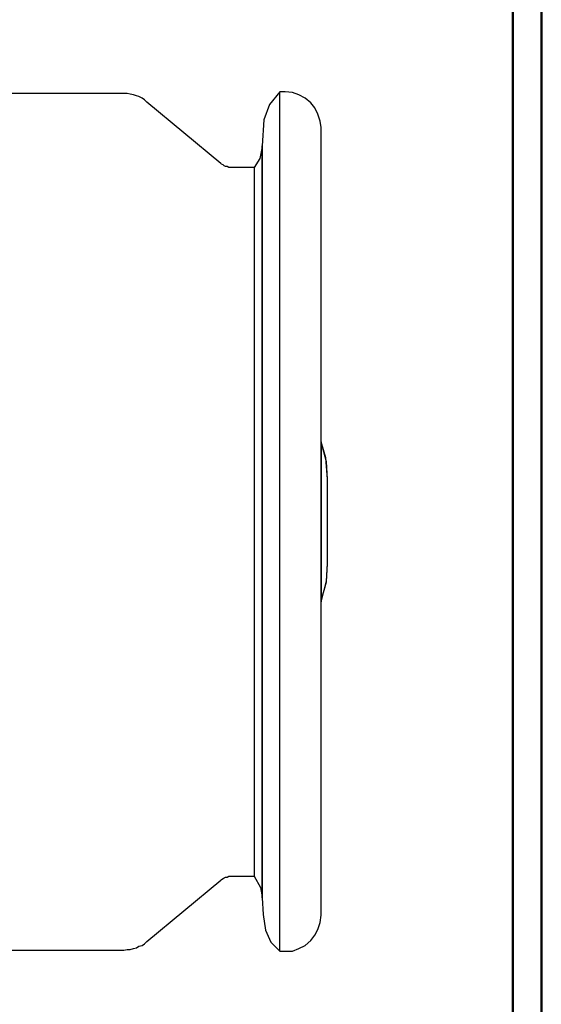
# Model space of a CAD drawing. Units: inches. Extents: x -5.2 to 5.1, y -3.9 to 4.
# Drawn here: x 4.2 to 5.1, y 0.5 to 2.2 of the extents above; entities that cross this region are included whole.
import ezdxf

# ---------------------------------------------------------------- set-up
doc = ezdxf.new("R2010")
doc.units = ezdxf.units.IN
doc.header["$MEASUREMENT"] = 0
doc.layers.add('Layer 1', color=7, linetype='Continuous')

msp = doc.modelspace()

# ---------------------------------------------------------------- linework, layer by layer
at = {"layer": 'Layer 1', "lineweight": 50}
for points in [[(5.1292, -3.9208), (5.1292, -3.9208), (5.1292, 3.8792), (5.1292, 3.8792)], [(5.0792, -3.8708), (5.0792, -3.8708), (5.0792, 3.8292), (5.0792, 3.8292)]]:
    msp.add_open_spline(points, degree=3, dxfattribs=at)
at = {"layer": 'Layer 1', "lineweight": 25}
for points in [[(4.4, 2.0917), (4.4, 2.0917), (3.3792, 2.0917), (3.3792, 2.0917)], [(4.6819, 2.0944), (4.6819, 2.0944), (4.6722, 2.0944), (4.6722, 2.0944)], [(4.5694, 1.9694), (4.5694, 1.9694), (4.4403, 2.0764), (4.4403, 2.0764)], [(4.6417, 2), (4.6417, 2), (4.6417, 2), (4.6417, 2)], [(4.6278, 1.9625), (4.6278, 1.9625), (4.5875, 1.9625), (4.5875, 1.9625)], [(4.5875, 0.725), (4.5875, 0.725), (4.6278, 0.725), (4.6278, 0.725)], [(4.4403, 0.6111), (4.4403, 0.6111), (4.5694, 0.7181), (4.5694, 0.7181)], [(4.6417, 0.6875), (4.6417, 0.6875), (4.6417, 0.6875), (4.6417, 0.6875)], [(3.8736, 0.5958), (3.8736, 0.5958), (4.4, 0.5958), (4.4, 0.5958)], [(4.6722, 0.5944), (4.6722, 0.5944), (4.6819, 0.5944), (4.6819, 0.5944)]]:
    msp.add_open_spline(points, degree=3, dxfattribs=at)
for points, knots in [([(4.4403, 2.0764), (4.4403, 2.0764), (4.4361, 2.0806), (4.4361, 2.0806), (4.4361, 2.0806), (4.4361, 2.0806), (4.4319, 2.0833), (4.4319, 2.0833), (4.4319, 2.0833), (4.4319, 2.0833), (4.4264, 2.0861), (4.4264, 2.0861), (4.4264, 2.0861), (4.4264, 2.0861), (4.4222, 2.0875), (4.4222, 2.0875), (4.4222, 2.0875), (4.4222, 2.0875), (4.4167, 2.0889), (4.4167, 2.0889), (4.4167, 2.0889), (4.4167, 2.0889), (4.4111, 2.0903), (4.4111, 2.0903), (4.4111, 2.0903), (4.4111, 2.0903), (4.4056, 2.0917), (4.4056, 2.0917), (4.4056, 2.0917), (4.4056, 2.0917), (4.4, 2.0917), (4.4, 2.0917)], [0, 0, 0, 0, 0.111111, 0.111111, 0.111111, 0.111111, 0.222222, 0.222222, 0.222222, 0.222222, 0.333333, 0.333333, 0.333333, 0.333333, 0.444444, 0.444444, 0.444444, 0.444444, 0.555556, 0.555556, 0.555556, 0.555556, 0.666667, 0.666667, 0.666667, 0.666667, 0.777778, 0.777778, 0.777778, 0.777778, 1, 1, 1, 1]), ([(4.6722, 2.0944), (4.6722, 2.0944), (4.6542, 2.0722), (4.6542, 2.0722), (4.6542, 2.0722), (4.6542, 2.0722), (4.6444, 2.0458), (4.6444, 2.0458), (4.6444, 2.0458), (4.6444, 2.0458), (4.6417, 2), (4.6417, 2)], [0, 0, 0, 0, 0.25, 0.25, 0.25, 0.25, 0.5, 0.5, 0.5, 0.5, 1, 1, 1, 1]), ([(4.6722, 1.3444), (4.6722, 1.3444), (4.6722, 1.4167), (4.6722, 1.4167), (4.6722, 1.4167), (4.6722, 1.4167), (4.6722, 1.4875), (4.6722, 1.4875), (4.6722, 1.4875), (4.6722, 1.4875), (4.6722, 1.5583), (4.6722, 1.5583), (4.6722, 1.5583), (4.6722, 1.5583), (4.6722, 1.6264), (4.6722, 1.6264), (4.6722, 1.6264), (4.6722, 1.6264), (4.6722, 1.6931), (4.6722, 1.6931), (4.6722, 1.6931), (4.6722, 1.6931), (4.6722, 1.7556), (4.6722, 1.7556), (4.6722, 1.7556), (4.6722, 1.7556), (4.6722, 1.8139), (4.6722, 1.8139), (4.6722, 1.8139), (4.6722, 1.8139), (4.6722, 1.8681), (4.6722, 1.8681), (4.6722, 1.8681), (4.6722, 1.8681), (4.6722, 1.9167), (4.6722, 1.9167), (4.6722, 1.9167), (4.6722, 1.9167), (4.6722, 1.9611), (4.6722, 1.9611), (4.6722, 1.9611), (4.6722, 1.9611), (4.6722, 2), (4.6722, 2), (4.6722, 2), (4.6722, 2), (4.6722, 2.0319), (4.6722, 2.0319), (4.6722, 2.0319), (4.6722, 2.0319), (4.6722, 2.0569), (4.6722, 2.0569), (4.6722, 2.0569), (4.6722, 2.0569), (4.6722, 2.0764), (4.6722, 2.0764), (4.6722, 2.0764), (4.6722, 2.0764), (4.6722, 2.0889), (4.6722, 2.0889), (4.6722, 2.0889), (4.6722, 2.0889), (4.6722, 2.0931), (4.6722, 2.0931), (4.6722, 2.0931), (4.6722, 2.0931), (4.6722, 2.0944), (4.6722, 2.0944)], [0, 0, 0, 0, 0.055556, 0.055556, 0.055556, 0.055556, 0.111111, 0.111111, 0.111111, 0.111111, 0.166667, 0.166667, 0.166667, 0.166667, 0.222222, 0.222222, 0.222222, 0.222222, 0.277778, 0.277778, 0.277778, 0.277778, 0.333333, 0.333333, 0.333333, 0.333333, 0.388889, 0.388889, 0.388889, 0.388889, 0.444444, 0.444444, 0.444444, 0.444444, 0.5, 0.5, 0.5, 0.5, 0.555556, 0.555556, 0.555556, 0.555556, 0.611111, 0.611111, 0.611111, 0.611111, 0.666667, 0.666667, 0.666667, 0.666667, 0.722222, 0.722222, 0.722222, 0.722222, 0.777778, 0.777778, 0.777778, 0.777778, 0.833333, 0.833333, 0.833333, 0.833333, 0.888889, 0.888889, 0.888889, 0.888889, 1, 1, 1, 1]), ([(4.7444, 2.0319), (4.7444, 2.0319), (4.7431, 2.0431), (4.7431, 2.0431), (4.7431, 2.0431), (4.7431, 2.0431), (4.7389, 2.0556), (4.7389, 2.0556), (4.7389, 2.0556), (4.7389, 2.0556), (4.7333, 2.0667), (4.7333, 2.0667), (4.7333, 2.0667), (4.7333, 2.0667), (4.7264, 2.075), (4.7264, 2.075), (4.7264, 2.075), (4.7264, 2.075), (4.7167, 2.0833), (4.7167, 2.0833), (4.7167, 2.0833), (4.7167, 2.0833), (4.7056, 2.0889), (4.7056, 2.0889), (4.7056, 2.0889), (4.7056, 2.0889), (4.6944, 2.0931), (4.6944, 2.0931), (4.6944, 2.0931), (4.6944, 2.0931), (4.6819, 2.0944), (4.6819, 2.0944)], [0, 0, 0, 0, 0.111111, 0.111111, 0.111111, 0.111111, 0.222222, 0.222222, 0.222222, 0.222222, 0.333333, 0.333333, 0.333333, 0.333333, 0.444444, 0.444444, 0.444444, 0.444444, 0.555556, 0.555556, 0.555556, 0.555556, 0.666667, 0.666667, 0.666667, 0.666667, 0.777778, 0.777778, 0.777778, 0.777778, 1, 1, 1, 1]), ([(4.7444, 1.3444), (4.7444, 1.3444), (4.7444, 1.4139), (4.7444, 1.4139), (4.7444, 1.4139), (4.7444, 1.4139), (4.7444, 1.4819), (4.7444, 1.4819), (4.7444, 1.4819), (4.7444, 1.4819), (4.7444, 1.55), (4.7444, 1.55), (4.7444, 1.55), (4.7444, 1.55), (4.7444, 1.6153), (4.7444, 1.6153), (4.7444, 1.6153), (4.7444, 1.6153), (4.7444, 1.6778), (4.7444, 1.6778), (4.7444, 1.6778), (4.7444, 1.6778), (4.7444, 1.7361), (4.7444, 1.7361), (4.7444, 1.7361), (4.7444, 1.7361), (4.7444, 1.7917), (4.7444, 1.7917), (4.7444, 1.7917), (4.7444, 1.7917), (4.7444, 1.8417), (4.7444, 1.8417), (4.7444, 1.8417), (4.7444, 1.8417), (4.7444, 1.8875), (4.7444, 1.8875), (4.7444, 1.8875), (4.7444, 1.8875), (4.7444, 1.9278), (4.7444, 1.9278), (4.7444, 1.9278), (4.7444, 1.9278), (4.7444, 1.9611), (4.7444, 1.9611), (4.7444, 1.9611), (4.7444, 1.9611), (4.7444, 1.9889), (4.7444, 1.9889), (4.7444, 1.9889), (4.7444, 1.9889), (4.7444, 2.0097), (4.7444, 2.0097), (4.7444, 2.0097), (4.7444, 2.0097), (4.7444, 2.0236), (4.7444, 2.0236), (4.7444, 2.0236), (4.7444, 2.0236), (4.7444, 2.0306), (4.7444, 2.0306), (4.7444, 2.0306), (4.7444, 2.0306), (4.7444, 2.0319), (4.7444, 2.0319)], [0, 0, 0, 0, 0.058824, 0.058824, 0.058824, 0.058824, 0.117647, 0.117647, 0.117647, 0.117647, 0.176471, 0.176471, 0.176471, 0.176471, 0.235294, 0.235294, 0.235294, 0.235294, 0.294118, 0.294118, 0.294118, 0.294118, 0.352941, 0.352941, 0.352941, 0.352941, 0.411765, 0.411765, 0.411765, 0.411765, 0.470588, 0.470588, 0.470588, 0.470588, 0.529412, 0.529412, 0.529412, 0.529412, 0.588235, 0.588235, 0.588235, 0.588235, 0.647059, 0.647059, 0.647059, 0.647059, 0.705882, 0.705882, 0.705882, 0.705882, 0.764706, 0.764706, 0.764706, 0.764706, 0.823529, 0.823529, 0.823529, 0.823529, 0.882353, 0.882353, 0.882353, 0.882353, 1, 1, 1, 1]), ([(4.6417, 1.9986), (4.6417, 1.9986), (4.6375, 1.9778), (4.6375, 1.9778), (4.6375, 1.9778), (4.6375, 1.9778), (4.6278, 1.9625), (4.6278, 1.9625)], [0, 0, 0, 0, 0.333333, 0.333333, 0.333333, 0.333333, 1, 1, 1, 1]), ([(4.6278, 0.725), (4.6278, 0.725), (4.6389, 0.7056), (4.6389, 0.7056), (4.6389, 0.7056), (4.6389, 0.7056), (4.6417, 0.6889), (4.6417, 0.6889), (4.6417, 0.6889), (4.6417, 0.6889), (4.6417, 0.6931), (4.6417, 0.6931), (4.6417, 0.6931), (4.6417, 0.6931), (4.6417, 0.7042), (4.6417, 0.7042), (4.6417, 0.7042), (4.6417, 0.7042), (4.6417, 0.7208), (4.6417, 0.7208), (4.6417, 0.7208), (4.6417, 0.7208), (4.6417, 0.7458), (4.6417, 0.7458), (4.6417, 0.7458), (4.6417, 0.7458), (4.6417, 0.7764), (4.6417, 0.7764), (4.6417, 0.7764), (4.6417, 0.7764), (4.6417, 0.8139), (4.6417, 0.8139), (4.6417, 0.8139), (4.6417, 0.8139), (4.6417, 0.8569), (4.6417, 0.8569), (4.6417, 0.8569), (4.6417, 0.8569), (4.6417, 0.9056), (4.6417, 0.9056), (4.6417, 0.9056), (4.6417, 0.9056), (4.6417, 0.9597), (4.6417, 0.9597), (4.6417, 0.9597), (4.6417, 0.9597), (4.6417, 1.0167), (4.6417, 1.0167), (4.6417, 1.0167), (4.6417, 1.0167), (4.6417, 1.0778), (4.6417, 1.0778), (4.6417, 1.0778), (4.6417, 1.0778), (4.6417, 1.1417), (4.6417, 1.1417), (4.6417, 1.1417), (4.6417, 1.1417), (4.6417, 1.2083), (4.6417, 1.2083), (4.6417, 1.2083), (4.6417, 1.2083), (4.6417, 1.275), (4.6417, 1.275), (4.6417, 1.275), (4.6417, 1.275), (4.6417, 1.3444), (4.6417, 1.3444), (4.6417, 1.3444), (4.6417, 1.3444), (4.6417, 1.4125), (4.6417, 1.4125), (4.6417, 1.4125), (4.6417, 1.4125), (4.6417, 1.4806), (4.6417, 1.4806), (4.6417, 1.4806), (4.6417, 1.4806), (4.6417, 1.5458), (4.6417, 1.5458), (4.6417, 1.5458), (4.6417, 1.5458), (4.6417, 1.6097), (4.6417, 1.6097), (4.6417, 1.6097), (4.6417, 1.6097), (4.6417, 1.6708), (4.6417, 1.6708), (4.6417, 1.6708), (4.6417, 1.6708), (4.6417, 1.7292), (4.6417, 1.7292), (4.6417, 1.7292), (4.6417, 1.7292), (4.6417, 1.7819), (4.6417, 1.7819), (4.6417, 1.7819), (4.6417, 1.7819), (4.6417, 1.8306), (4.6417, 1.8306), (4.6417, 1.8306), (4.6417, 1.8306), (4.6417, 1.8736), (4.6417, 1.8736), (4.6417, 1.8736), (4.6417, 1.8736), (4.6417, 1.9111), (4.6417, 1.9111), (4.6417, 1.9111), (4.6417, 1.9111), (4.6417, 1.9417), (4.6417, 1.9417), (4.6417, 1.9417), (4.6417, 1.9417), (4.6417, 1.9667), (4.6417, 1.9667), (4.6417, 1.9667), (4.6417, 1.9667), (4.6417, 1.9847), (4.6417, 1.9847), (4.6417, 1.9847), (4.6417, 1.9847), (4.6417, 1.9944), (4.6417, 1.9944), (4.6417, 1.9944), (4.6417, 1.9944), (4.6417, 1.9986), (4.6417, 1.9986)], [0, 0, 0, 0, 0.030303, 0.030303, 0.030303, 0.030303, 0.060606, 0.060606, 0.060606, 0.060606, 0.090909, 0.090909, 0.090909, 0.090909, 0.121212, 0.121212, 0.121212, 0.121212, 0.151515, 0.151515, 0.151515, 0.151515, 0.181818, 0.181818, 0.181818, 0.181818, 0.212121, 0.212121, 0.212121, 0.212121, 0.242424, 0.242424, 0.242424, 0.242424, 0.272727, 0.272727, 0.272727, 0.272727, 0.30303, 0.30303, 0.30303, 0.30303, 0.333333, 0.333333, 0.333333, 0.333333, 0.363636, 0.363636, 0.363636, 0.363636, 0.393939, 0.393939, 0.393939, 0.393939, 0.424242, 0.424242, 0.424242, 0.424242, 0.454545, 0.454545, 0.454545, 0.454545, 0.484848, 0.484848, 0.484848, 0.484848, 0.515152, 0.515152, 0.515152, 0.515152, 0.545455, 0.545455, 0.545455, 0.545455, 0.575758, 0.575758, 0.575758, 0.575758, 0.606061, 0.606061, 0.606061, 0.606061, 0.636364, 0.636364, 0.636364, 0.636364, 0.666667, 0.666667, 0.666667, 0.666667, 0.69697, 0.69697, 0.69697, 0.69697, 0.727273, 0.727273, 0.727273, 0.727273, 0.757576, 0.757576, 0.757576, 0.757576, 0.787879, 0.787879, 0.787879, 0.787879, 0.818182, 0.818182, 0.818182, 0.818182, 0.848485, 0.848485, 0.848485, 0.848485, 0.878788, 0.878788, 0.878788, 0.878788, 0.909091, 0.909091, 0.909091, 0.909091, 0.939394, 0.939394, 0.939394, 0.939394, 1, 1, 1, 1]), ([(4.6417, 2), (4.6417, 2), (4.6417, 2), (4.6417, 2), (4.6417, 2), (4.6417, 2), (4.6417, 1.9944), (4.6417, 1.9944), (4.6417, 1.9944), (4.6417, 1.9944), (4.6417, 1.9819), (4.6417, 1.9819), (4.6417, 1.9819), (4.6417, 1.9819), (4.6417, 1.9639), (4.6417, 1.9639), (4.6417, 1.9639), (4.6417, 1.9639), (4.6417, 1.9389), (4.6417, 1.9389), (4.6417, 1.9389), (4.6417, 1.9389), (4.6417, 1.9069), (4.6417, 1.9069), (4.6417, 1.9069), (4.6417, 1.9069), (4.6417, 1.8694), (4.6417, 1.8694), (4.6417, 1.8694), (4.6417, 1.8694), (4.6417, 1.825), (4.6417, 1.825), (4.6417, 1.825), (4.6417, 1.825), (4.6417, 1.7778), (4.6417, 1.7778), (4.6417, 1.7778), (4.6417, 1.7778), (4.6417, 1.7236), (4.6417, 1.7236), (4.6417, 1.7236), (4.6417, 1.7236), (4.6417, 1.6667), (4.6417, 1.6667), (4.6417, 1.6667), (4.6417, 1.6667), (4.6417, 1.6069), (4.6417, 1.6069), (4.6417, 1.6069), (4.6417, 1.6069), (4.6417, 1.5431), (4.6417, 1.5431), (4.6417, 1.5431), (4.6417, 1.5431), (4.6417, 1.4778), (4.6417, 1.4778), (4.6417, 1.4778), (4.6417, 1.4778), (4.6417, 1.4111), (4.6417, 1.4111), (4.6417, 1.4111), (4.6417, 1.4111), (4.6417, 1.3444), (4.6417, 1.3444)], [0, 0, 0, 0, 0.058824, 0.058824, 0.058824, 0.058824, 0.117647, 0.117647, 0.117647, 0.117647, 0.176471, 0.176471, 0.176471, 0.176471, 0.235294, 0.235294, 0.235294, 0.235294, 0.294118, 0.294118, 0.294118, 0.294118, 0.352941, 0.352941, 0.352941, 0.352941, 0.411765, 0.411765, 0.411765, 0.411765, 0.470588, 0.470588, 0.470588, 0.470588, 0.529412, 0.529412, 0.529412, 0.529412, 0.588235, 0.588235, 0.588235, 0.588235, 0.647059, 0.647059, 0.647059, 0.647059, 0.705882, 0.705882, 0.705882, 0.705882, 0.764706, 0.764706, 0.764706, 0.764706, 0.823529, 0.823529, 0.823529, 0.823529, 0.882353, 0.882353, 0.882353, 0.882353, 1, 1, 1, 1]), ([(4.6417, 1.3444), (4.6417, 1.3444), (4.6417, 1.4111), (4.6417, 1.4111), (4.6417, 1.4111), (4.6417, 1.4111), (4.6417, 1.4778), (4.6417, 1.4778), (4.6417, 1.4778), (4.6417, 1.4778), (4.6417, 1.5431), (4.6417, 1.5431), (4.6417, 1.5431), (4.6417, 1.5431), (4.6417, 1.6069), (4.6417, 1.6069), (4.6417, 1.6069), (4.6417, 1.6069), (4.6417, 1.6667), (4.6417, 1.6667), (4.6417, 1.6667), (4.6417, 1.6667), (4.6417, 1.7236), (4.6417, 1.7236), (4.6417, 1.7236), (4.6417, 1.7236), (4.6417, 1.7778), (4.6417, 1.7778), (4.6417, 1.7778), (4.6417, 1.7778), (4.6417, 1.825), (4.6417, 1.825), (4.6417, 1.825), (4.6417, 1.825), (4.6417, 1.8694), (4.6417, 1.8694), (4.6417, 1.8694), (4.6417, 1.8694), (4.6417, 1.9069), (4.6417, 1.9069), (4.6417, 1.9069), (4.6417, 1.9069), (4.6417, 1.9389), (4.6417, 1.9389), (4.6417, 1.9389), (4.6417, 1.9389), (4.6417, 1.9639), (4.6417, 1.9639), (4.6417, 1.9639), (4.6417, 1.9639), (4.6417, 1.9819), (4.6417, 1.9819), (4.6417, 1.9819), (4.6417, 1.9819), (4.6417, 1.9944), (4.6417, 1.9944), (4.6417, 1.9944), (4.6417, 1.9944), (4.6417, 2), (4.6417, 2)], [0, 0, 0, 0, 0.0625, 0.0625, 0.0625, 0.0625, 0.125, 0.125, 0.125, 0.125, 0.1875, 0.1875, 0.1875, 0.1875, 0.25, 0.25, 0.25, 0.25, 0.3125, 0.3125, 0.3125, 0.3125, 0.375, 0.375, 0.375, 0.375, 0.4375, 0.4375, 0.4375, 0.4375, 0.5, 0.5, 0.5, 0.5, 0.5625, 0.5625, 0.5625, 0.5625, 0.625, 0.625, 0.625, 0.625, 0.6875, 0.6875, 0.6875, 0.6875, 0.75, 0.75, 0.75, 0.75, 0.8125, 0.8125, 0.8125, 0.8125, 0.875, 0.875, 0.875, 0.875, 1, 1, 1, 1]), ([(4.5875, 1.9625), (4.5875, 1.9625), (4.5847, 1.9625), (4.5847, 1.9625), (4.5847, 1.9625), (4.5847, 1.9625), (4.5833, 1.9625), (4.5833, 1.9625), (4.5833, 1.9625), (4.5833, 1.9625), (4.5806, 1.9639), (4.5806, 1.9639), (4.5806, 1.9639), (4.5806, 1.9639), (4.5778, 1.9639), (4.5778, 1.9639), (4.5778, 1.9639), (4.5778, 1.9639), (4.575, 1.9653), (4.575, 1.9653), (4.575, 1.9653), (4.575, 1.9653), (4.5736, 1.9667), (4.5736, 1.9667), (4.5736, 1.9667), (4.5736, 1.9667), (4.5708, 1.9681), (4.5708, 1.9681), (4.5708, 1.9681), (4.5708, 1.9681), (4.5694, 1.9694), (4.5694, 1.9694)], [0, 0, 0, 0, 0.111111, 0.111111, 0.111111, 0.111111, 0.222222, 0.222222, 0.222222, 0.222222, 0.333333, 0.333333, 0.333333, 0.333333, 0.444444, 0.444444, 0.444444, 0.444444, 0.555556, 0.555556, 0.555556, 0.555556, 0.666667, 0.666667, 0.666667, 0.666667, 0.777778, 0.777778, 0.777778, 0.777778, 1, 1, 1, 1]), ([(4.6278, 1.9625), (4.6278, 1.9625), (4.6278, 1.9611), (4.6278, 1.9611), (4.6278, 1.9611), (4.6278, 1.9611), (4.6278, 1.9514), (4.6278, 1.9514), (4.6278, 1.9514), (4.6278, 1.9514), (4.6278, 1.9361), (4.6278, 1.9361), (4.6278, 1.9361), (4.6278, 1.9361), (4.6278, 1.9139), (4.6278, 1.9139), (4.6278, 1.9139), (4.6278, 1.9139), (4.6278, 1.8847), (4.6278, 1.8847), (4.6278, 1.8847), (4.6278, 1.8847), (4.6278, 1.85), (4.6278, 1.85), (4.6278, 1.85), (4.6278, 1.85), (4.6278, 1.8097), (4.6278, 1.8097), (4.6278, 1.8097), (4.6278, 1.8097), (4.6278, 1.7639), (4.6278, 1.7639), (4.6278, 1.7639), (4.6278, 1.7639), (4.6278, 1.7125), (4.6278, 1.7125), (4.6278, 1.7125), (4.6278, 1.7125), (4.6278, 1.6583), (4.6278, 1.6583), (4.6278, 1.6583), (4.6278, 1.6583), (4.6278, 1.6), (4.6278, 1.6), (4.6278, 1.6), (4.6278, 1.6), (4.6278, 1.5389), (4.6278, 1.5389), (4.6278, 1.5389), (4.6278, 1.5389), (4.6278, 1.475), (4.6278, 1.475), (4.6278, 1.475), (4.6278, 1.475), (4.6278, 1.4097), (4.6278, 1.4097), (4.6278, 1.4097), (4.6278, 1.4097), (4.6278, 1.3444), (4.6278, 1.3444)], [0, 0, 0, 0, 0.0625, 0.0625, 0.0625, 0.0625, 0.125, 0.125, 0.125, 0.125, 0.1875, 0.1875, 0.1875, 0.1875, 0.25, 0.25, 0.25, 0.25, 0.3125, 0.3125, 0.3125, 0.3125, 0.375, 0.375, 0.375, 0.375, 0.4375, 0.4375, 0.4375, 0.4375, 0.5, 0.5, 0.5, 0.5, 0.5625, 0.5625, 0.5625, 0.5625, 0.625, 0.625, 0.625, 0.625, 0.6875, 0.6875, 0.6875, 0.6875, 0.75, 0.75, 0.75, 0.75, 0.8125, 0.8125, 0.8125, 0.8125, 0.875, 0.875, 0.875, 0.875, 1, 1, 1, 1]), ([(4.7444, 1.4833), (4.7444, 1.4833), (4.7444, 1.4764), (4.7444, 1.4764), (4.7444, 1.4764), (4.7444, 1.4764), (4.7444, 1.4736), (4.7444, 1.4736)], [0, 0, 0, 0, 0.333333, 0.333333, 0.333333, 0.333333, 1, 1, 1, 1]), ([(4.7556, 1.4181), (4.7556, 1.4181), (4.7528, 1.4556), (4.7528, 1.4556), (4.7528, 1.4556), (4.7528, 1.4556), (4.7444, 1.4833), (4.7444, 1.4833)], [0, 0, 0, 0, 0.333333, 0.333333, 0.333333, 0.333333, 1, 1, 1, 1]), ([(4.7556, 1.4181), (4.7556, 1.4181), (4.7542, 1.4486), (4.7542, 1.4486), (4.7542, 1.4486), (4.7542, 1.4486), (4.7444, 1.4833), (4.7444, 1.4833)], [0, 0, 0, 0, 0.333333, 0.333333, 0.333333, 0.333333, 1, 1, 1, 1]), ([(4.7444, 1.4833), (4.7444, 1.4833), (4.7444, 1.4792), (4.7444, 1.4792), (4.7444, 1.4792), (4.7444, 1.4792), (4.7444, 1.4694), (4.7444, 1.4694), (4.7444, 1.4694), (4.7444, 1.4694), (4.7444, 1.4528), (4.7444, 1.4528), (4.7444, 1.4528), (4.7444, 1.4528), (4.7444, 1.4306), (4.7444, 1.4306), (4.7444, 1.4306), (4.7444, 1.4306), (4.7444, 1.4042), (4.7444, 1.4042), (4.7444, 1.4042), (4.7444, 1.4042), (4.7444, 1.375), (4.7444, 1.375), (4.7444, 1.375), (4.7444, 1.375), (4.7444, 1.3444), (4.7444, 1.3444)], [0, 0, 0, 0, 0.125, 0.125, 0.125, 0.125, 0.25, 0.25, 0.25, 0.25, 0.375, 0.375, 0.375, 0.375, 0.5, 0.5, 0.5, 0.5, 0.625, 0.625, 0.625, 0.625, 0.75, 0.75, 0.75, 0.75, 1, 1, 1, 1]), ([(4.7444, 1.2042), (4.7444, 1.2042), (4.7542, 1.2403), (4.7542, 1.2403), (4.7542, 1.2403), (4.7542, 1.2403), (4.7556, 1.2708), (4.7556, 1.2708), (4.7556, 1.2708), (4.7556, 1.2708), (4.7556, 1.2736), (4.7556, 1.2736), (4.7556, 1.2736), (4.7556, 1.2736), (4.7556, 1.2847), (4.7556, 1.2847), (4.7556, 1.2847), (4.7556, 1.2847), (4.7556, 1.3), (4.7556, 1.3), (4.7556, 1.3), (4.7556, 1.3), (4.7556, 1.3208), (4.7556, 1.3208), (4.7556, 1.3208), (4.7556, 1.3208), (4.7556, 1.3444), (4.7556, 1.3444), (4.7556, 1.3444), (4.7556, 1.3444), (4.7556, 1.3667), (4.7556, 1.3667), (4.7556, 1.3667), (4.7556, 1.3667), (4.7556, 1.3875), (4.7556, 1.3875), (4.7556, 1.3875), (4.7556, 1.3875), (4.7556, 1.4028), (4.7556, 1.4028), (4.7556, 1.4028), (4.7556, 1.4028), (4.7556, 1.4139), (4.7556, 1.4139), (4.7556, 1.4139), (4.7556, 1.4139), (4.7556, 1.4181), (4.7556, 1.4181)], [0, 0, 0, 0, 0.076923, 0.076923, 0.076923, 0.076923, 0.153846, 0.153846, 0.153846, 0.153846, 0.230769, 0.230769, 0.230769, 0.230769, 0.307692, 0.307692, 0.307692, 0.307692, 0.384615, 0.384615, 0.384615, 0.384615, 0.461538, 0.461538, 0.461538, 0.461538, 0.538462, 0.538462, 0.538462, 0.538462, 0.615385, 0.615385, 0.615385, 0.615385, 0.692308, 0.692308, 0.692308, 0.692308, 0.769231, 0.769231, 0.769231, 0.769231, 0.846154, 0.846154, 0.846154, 0.846154, 1, 1, 1, 1]), ([(4.7458, 1.2097), (4.7458, 1.2097), (4.7542, 1.2389), (4.7542, 1.2389), (4.7542, 1.2389), (4.7542, 1.2389), (4.7556, 1.2708), (4.7556, 1.2708), (4.7556, 1.2708), (4.7556, 1.2708), (4.7556, 1.2736), (4.7556, 1.2736), (4.7556, 1.2736), (4.7556, 1.2736), (4.7556, 1.2847), (4.7556, 1.2847), (4.7556, 1.2847), (4.7556, 1.2847), (4.7556, 1.3), (4.7556, 1.3), (4.7556, 1.3), (4.7556, 1.3), (4.7556, 1.3208), (4.7556, 1.3208), (4.7556, 1.3208), (4.7556, 1.3208), (4.7556, 1.3444), (4.7556, 1.3444), (4.7556, 1.3444), (4.7556, 1.3444), (4.7556, 1.3667), (4.7556, 1.3667), (4.7556, 1.3667), (4.7556, 1.3667), (4.7556, 1.3875), (4.7556, 1.3875), (4.7556, 1.3875), (4.7556, 1.3875), (4.7556, 1.4028), (4.7556, 1.4028), (4.7556, 1.4028), (4.7556, 1.4028), (4.7556, 1.4139), (4.7556, 1.4139), (4.7556, 1.4139), (4.7556, 1.4139), (4.7556, 1.4181), (4.7556, 1.4181)], [0, 0, 0, 0, 0.076923, 0.076923, 0.076923, 0.076923, 0.153846, 0.153846, 0.153846, 0.153846, 0.230769, 0.230769, 0.230769, 0.230769, 0.307692, 0.307692, 0.307692, 0.307692, 0.384615, 0.384615, 0.384615, 0.384615, 0.461538, 0.461538, 0.461538, 0.461538, 0.538462, 0.538462, 0.538462, 0.538462, 0.615385, 0.615385, 0.615385, 0.615385, 0.692308, 0.692308, 0.692308, 0.692308, 0.769231, 0.769231, 0.769231, 0.769231, 0.846154, 0.846154, 0.846154, 0.846154, 1, 1, 1, 1]), ([(4.6278, 1.3444), (4.6278, 1.3444), (4.6278, 1.2778), (4.6278, 1.2778), (4.6278, 1.2778), (4.6278, 1.2778), (4.6278, 1.2125), (4.6278, 1.2125), (4.6278, 1.2125), (4.6278, 1.2125), (4.6278, 1.15), (4.6278, 1.15), (4.6278, 1.15), (4.6278, 1.15), (4.6278, 1.0889), (4.6278, 1.0889), (4.6278, 1.0889), (4.6278, 1.0889), (4.6278, 1.0292), (4.6278, 1.0292), (4.6278, 1.0292), (4.6278, 1.0292), (4.6278, 0.975), (4.6278, 0.975), (4.6278, 0.975), (4.6278, 0.975), (4.6278, 0.9236), (4.6278, 0.9236), (4.6278, 0.9236), (4.6278, 0.9236), (4.6278, 0.8778), (4.6278, 0.8778), (4.6278, 0.8778), (4.6278, 0.8778), (4.6278, 0.8375), (4.6278, 0.8375), (4.6278, 0.8375), (4.6278, 0.8375), (4.6278, 0.8028), (4.6278, 0.8028), (4.6278, 0.8028), (4.6278, 0.8028), (4.6278, 0.7736), (4.6278, 0.7736), (4.6278, 0.7736), (4.6278, 0.7736), (4.6278, 0.7514), (4.6278, 0.7514), (4.6278, 0.7514), (4.6278, 0.7514), (4.6278, 0.7361), (4.6278, 0.7361), (4.6278, 0.7361), (4.6278, 0.7361), (4.6278, 0.7278), (4.6278, 0.7278), (4.6278, 0.7278), (4.6278, 0.7278), (4.6278, 0.725), (4.6278, 0.725)], [0, 0, 0, 0, 0.0625, 0.0625, 0.0625, 0.0625, 0.125, 0.125, 0.125, 0.125, 0.1875, 0.1875, 0.1875, 0.1875, 0.25, 0.25, 0.25, 0.25, 0.3125, 0.3125, 0.3125, 0.3125, 0.375, 0.375, 0.375, 0.375, 0.4375, 0.4375, 0.4375, 0.4375, 0.5, 0.5, 0.5, 0.5, 0.5625, 0.5625, 0.5625, 0.5625, 0.625, 0.625, 0.625, 0.625, 0.6875, 0.6875, 0.6875, 0.6875, 0.75, 0.75, 0.75, 0.75, 0.8125, 0.8125, 0.8125, 0.8125, 0.875, 0.875, 0.875, 0.875, 1, 1, 1, 1]), ([(4.6417, 1.3444), (4.6417, 1.3444), (4.6417, 1.2764), (4.6417, 1.2764), (4.6417, 1.2764), (4.6417, 1.2764), (4.6417, 1.2097), (4.6417, 1.2097), (4.6417, 1.2097), (4.6417, 1.2097), (4.6417, 1.1444), (4.6417, 1.1444), (4.6417, 1.1444), (4.6417, 1.1444), (4.6417, 1.0806), (4.6417, 1.0806), (4.6417, 1.0806), (4.6417, 1.0806), (4.6417, 1.0208), (4.6417, 1.0208), (4.6417, 1.0208), (4.6417, 1.0208), (4.6417, 0.9639), (4.6417, 0.9639), (4.6417, 0.9639), (4.6417, 0.9639), (4.6417, 0.9111), (4.6417, 0.9111), (4.6417, 0.9111), (4.6417, 0.9111), (4.6417, 0.8625), (4.6417, 0.8625), (4.6417, 0.8625), (4.6417, 0.8625), (4.6417, 0.8194), (4.6417, 0.8194), (4.6417, 0.8194), (4.6417, 0.8194), (4.6417, 0.7819), (4.6417, 0.7819), (4.6417, 0.7819), (4.6417, 0.7819), (4.6417, 0.75), (4.6417, 0.75), (4.6417, 0.75), (4.6417, 0.75), (4.6417, 0.7236), (4.6417, 0.7236), (4.6417, 0.7236), (4.6417, 0.7236), (4.6417, 0.7056), (4.6417, 0.7056), (4.6417, 0.7056), (4.6417, 0.7056), (4.6417, 0.6931), (4.6417, 0.6931), (4.6417, 0.6931), (4.6417, 0.6931), (4.6417, 0.6875), (4.6417, 0.6875)], [0, 0, 0, 0, 0.0625, 0.0625, 0.0625, 0.0625, 0.125, 0.125, 0.125, 0.125, 0.1875, 0.1875, 0.1875, 0.1875, 0.25, 0.25, 0.25, 0.25, 0.3125, 0.3125, 0.3125, 0.3125, 0.375, 0.375, 0.375, 0.375, 0.4375, 0.4375, 0.4375, 0.4375, 0.5, 0.5, 0.5, 0.5, 0.5625, 0.5625, 0.5625, 0.5625, 0.625, 0.625, 0.625, 0.625, 0.6875, 0.6875, 0.6875, 0.6875, 0.75, 0.75, 0.75, 0.75, 0.8125, 0.8125, 0.8125, 0.8125, 0.875, 0.875, 0.875, 0.875, 1, 1, 1, 1]), ([(4.6417, 0.6875), (4.6417, 0.6875), (4.6417, 0.6875), (4.6417, 0.6875), (4.6417, 0.6875), (4.6417, 0.6875), (4.6417, 0.6931), (4.6417, 0.6931), (4.6417, 0.6931), (4.6417, 0.6931), (4.6417, 0.7056), (4.6417, 0.7056), (4.6417, 0.7056), (4.6417, 0.7056), (4.6417, 0.7236), (4.6417, 0.7236), (4.6417, 0.7236), (4.6417, 0.7236), (4.6417, 0.75), (4.6417, 0.75), (4.6417, 0.75), (4.6417, 0.75), (4.6417, 0.7819), (4.6417, 0.7819), (4.6417, 0.7819), (4.6417, 0.7819), (4.6417, 0.8194), (4.6417, 0.8194), (4.6417, 0.8194), (4.6417, 0.8194), (4.6417, 0.8625), (4.6417, 0.8625), (4.6417, 0.8625), (4.6417, 0.8625), (4.6417, 0.9111), (4.6417, 0.9111), (4.6417, 0.9111), (4.6417, 0.9111), (4.6417, 0.9639), (4.6417, 0.9639), (4.6417, 0.9639), (4.6417, 0.9639), (4.6417, 1.0208), (4.6417, 1.0208), (4.6417, 1.0208), (4.6417, 1.0208), (4.6417, 1.0806), (4.6417, 1.0806), (4.6417, 1.0806), (4.6417, 1.0806), (4.6417, 1.1444), (4.6417, 1.1444), (4.6417, 1.1444), (4.6417, 1.1444), (4.6417, 1.2097), (4.6417, 1.2097), (4.6417, 1.2097), (4.6417, 1.2097), (4.6417, 1.2764), (4.6417, 1.2764), (4.6417, 1.2764), (4.6417, 1.2764), (4.6417, 1.3444), (4.6417, 1.3444)], [0, 0, 0, 0, 0.058824, 0.058824, 0.058824, 0.058824, 0.117647, 0.117647, 0.117647, 0.117647, 0.176471, 0.176471, 0.176471, 0.176471, 0.235294, 0.235294, 0.235294, 0.235294, 0.294118, 0.294118, 0.294118, 0.294118, 0.352941, 0.352941, 0.352941, 0.352941, 0.411765, 0.411765, 0.411765, 0.411765, 0.470588, 0.470588, 0.470588, 0.470588, 0.529412, 0.529412, 0.529412, 0.529412, 0.588235, 0.588235, 0.588235, 0.588235, 0.647059, 0.647059, 0.647059, 0.647059, 0.705882, 0.705882, 0.705882, 0.705882, 0.764706, 0.764706, 0.764706, 0.764706, 0.823529, 0.823529, 0.823529, 0.823529, 0.882353, 0.882353, 0.882353, 0.882353, 1, 1, 1, 1]), ([(4.6722, 0.5944), (4.6722, 0.5944), (4.6722, 0.5944), (4.6722, 0.5944), (4.6722, 0.5944), (4.6722, 0.5944), (4.6722, 0.6), (4.6722, 0.6), (4.6722, 0.6), (4.6722, 0.6), (4.6722, 0.6111), (4.6722, 0.6111), (4.6722, 0.6111), (4.6722, 0.6111), (4.6722, 0.6306), (4.6722, 0.6306), (4.6722, 0.6306), (4.6722, 0.6306), (4.6722, 0.6569), (4.6722, 0.6569), (4.6722, 0.6569), (4.6722, 0.6569), (4.6722, 0.6889), (4.6722, 0.6889), (4.6722, 0.6889), (4.6722, 0.6889), (4.6722, 0.7264), (4.6722, 0.7264), (4.6722, 0.7264), (4.6722, 0.7264), (4.6722, 0.7708), (4.6722, 0.7708), (4.6722, 0.7708), (4.6722, 0.7708), (4.6722, 0.8194), (4.6722, 0.8194), (4.6722, 0.8194), (4.6722, 0.8194), (4.6722, 0.8736), (4.6722, 0.8736), (4.6722, 0.8736), (4.6722, 0.8736), (4.6722, 0.9333), (4.6722, 0.9333), (4.6722, 0.9333), (4.6722, 0.9333), (4.6722, 0.9958), (4.6722, 0.9958), (4.6722, 0.9958), (4.6722, 0.9958), (4.6722, 1.0611), (4.6722, 1.0611), (4.6722, 1.0611), (4.6722, 1.0611), (4.6722, 1.1292), (4.6722, 1.1292), (4.6722, 1.1292), (4.6722, 1.1292), (4.6722, 1.2), (4.6722, 1.2), (4.6722, 1.2), (4.6722, 1.2), (4.6722, 1.2722), (4.6722, 1.2722), (4.6722, 1.2722), (4.6722, 1.2722), (4.6722, 1.3444), (4.6722, 1.3444)], [0, 0, 0, 0, 0.055556, 0.055556, 0.055556, 0.055556, 0.111111, 0.111111, 0.111111, 0.111111, 0.166667, 0.166667, 0.166667, 0.166667, 0.222222, 0.222222, 0.222222, 0.222222, 0.277778, 0.277778, 0.277778, 0.277778, 0.333333, 0.333333, 0.333333, 0.333333, 0.388889, 0.388889, 0.388889, 0.388889, 0.444444, 0.444444, 0.444444, 0.444444, 0.5, 0.5, 0.5, 0.5, 0.555556, 0.555556, 0.555556, 0.555556, 0.611111, 0.611111, 0.611111, 0.611111, 0.666667, 0.666667, 0.666667, 0.666667, 0.722222, 0.722222, 0.722222, 0.722222, 0.777778, 0.777778, 0.777778, 0.777778, 0.833333, 0.833333, 0.833333, 0.833333, 0.888889, 0.888889, 0.888889, 0.888889, 1, 1, 1, 1]), ([(4.7444, 1.3444), (4.7444, 1.3444), (4.7444, 1.3125), (4.7444, 1.3125), (4.7444, 1.3125), (4.7444, 1.3125), (4.7444, 1.2833), (4.7444, 1.2833), (4.7444, 1.2833), (4.7444, 1.2833), (4.7444, 1.2569), (4.7444, 1.2569), (4.7444, 1.2569), (4.7444, 1.2569), (4.7444, 1.2347), (4.7444, 1.2347), (4.7444, 1.2347), (4.7444, 1.2347), (4.7444, 1.2181), (4.7444, 1.2181), (4.7444, 1.2181), (4.7444, 1.2181), (4.7444, 1.2083), (4.7444, 1.2083), (4.7444, 1.2083), (4.7444, 1.2083), (4.7444, 1.2042), (4.7444, 1.2042)], [0, 0, 0, 0, 0.125, 0.125, 0.125, 0.125, 0.25, 0.25, 0.25, 0.25, 0.375, 0.375, 0.375, 0.375, 0.5, 0.5, 0.5, 0.5, 0.625, 0.625, 0.625, 0.625, 0.75, 0.75, 0.75, 0.75, 1, 1, 1, 1]), ([(4.7444, 0.6569), (4.7444, 0.6569), (4.7444, 0.6569), (4.7444, 0.6569), (4.7444, 0.6569), (4.7444, 0.6569), (4.7444, 0.6639), (4.7444, 0.6639), (4.7444, 0.6639), (4.7444, 0.6639), (4.7444, 0.6778), (4.7444, 0.6778), (4.7444, 0.6778), (4.7444, 0.6778), (4.7444, 0.6986), (4.7444, 0.6986), (4.7444, 0.6986), (4.7444, 0.6986), (4.7444, 0.7264), (4.7444, 0.7264), (4.7444, 0.7264), (4.7444, 0.7264), (4.7444, 0.7611), (4.7444, 0.7611), (4.7444, 0.7611), (4.7444, 0.7611), (4.7444, 0.8), (4.7444, 0.8), (4.7444, 0.8), (4.7444, 0.8), (4.7444, 0.8458), (4.7444, 0.8458), (4.7444, 0.8458), (4.7444, 0.8458), (4.7444, 0.8958), (4.7444, 0.8958), (4.7444, 0.8958), (4.7444, 0.8958), (4.7444, 0.9514), (4.7444, 0.9514), (4.7444, 0.9514), (4.7444, 0.9514), (4.7444, 1.0097), (4.7444, 1.0097), (4.7444, 1.0097), (4.7444, 1.0097), (4.7444, 1.0722), (4.7444, 1.0722), (4.7444, 1.0722), (4.7444, 1.0722), (4.7444, 1.1375), (4.7444, 1.1375), (4.7444, 1.1375), (4.7444, 1.1375), (4.7444, 1.2056), (4.7444, 1.2056), (4.7444, 1.2056), (4.7444, 1.2056), (4.7444, 1.275), (4.7444, 1.275), (4.7444, 1.275), (4.7444, 1.275), (4.7444, 1.3444), (4.7444, 1.3444)], [0, 0, 0, 0, 0.058824, 0.058824, 0.058824, 0.058824, 0.117647, 0.117647, 0.117647, 0.117647, 0.176471, 0.176471, 0.176471, 0.176471, 0.235294, 0.235294, 0.235294, 0.235294, 0.294118, 0.294118, 0.294118, 0.294118, 0.352941, 0.352941, 0.352941, 0.352941, 0.411765, 0.411765, 0.411765, 0.411765, 0.470588, 0.470588, 0.470588, 0.470588, 0.529412, 0.529412, 0.529412, 0.529412, 0.588235, 0.588235, 0.588235, 0.588235, 0.647059, 0.647059, 0.647059, 0.647059, 0.705882, 0.705882, 0.705882, 0.705882, 0.764706, 0.764706, 0.764706, 0.764706, 0.823529, 0.823529, 0.823529, 0.823529, 0.882353, 0.882353, 0.882353, 0.882353, 1, 1, 1, 1]), ([(4.7444, 1.2139), (4.7444, 1.2139), (4.7444, 1.2111), (4.7444, 1.2111), (4.7444, 1.2111), (4.7444, 1.2111), (4.7444, 1.2042), (4.7444, 1.2042)], [0, 0, 0, 0, 0.333333, 0.333333, 0.333333, 0.333333, 1, 1, 1, 1]), ([(4.5694, 0.7181), (4.5694, 0.7181), (4.5708, 0.7194), (4.5708, 0.7194), (4.5708, 0.7194), (4.5708, 0.7194), (4.5736, 0.7208), (4.5736, 0.7208), (4.5736, 0.7208), (4.5736, 0.7208), (4.575, 0.7222), (4.575, 0.7222), (4.575, 0.7222), (4.575, 0.7222), (4.5778, 0.7236), (4.5778, 0.7236), (4.5778, 0.7236), (4.5778, 0.7236), (4.5806, 0.7236), (4.5806, 0.7236), (4.5806, 0.7236), (4.5806, 0.7236), (4.5833, 0.725), (4.5833, 0.725), (4.5833, 0.725), (4.5833, 0.725), (4.5847, 0.725), (4.5847, 0.725), (4.5847, 0.725), (4.5847, 0.725), (4.5875, 0.725), (4.5875, 0.725)], [0, 0, 0, 0, 0.111111, 0.111111, 0.111111, 0.111111, 0.222222, 0.222222, 0.222222, 0.222222, 0.333333, 0.333333, 0.333333, 0.333333, 0.444444, 0.444444, 0.444444, 0.444444, 0.555556, 0.555556, 0.555556, 0.555556, 0.666667, 0.666667, 0.666667, 0.666667, 0.777778, 0.777778, 0.777778, 0.777778, 1, 1, 1, 1]), ([(4.6417, 0.6875), (4.6417, 0.6875), (4.6431, 0.6583), (4.6431, 0.6583), (4.6431, 0.6583), (4.6431, 0.6583), (4.6472, 0.6306), (4.6472, 0.6306), (4.6472, 0.6306), (4.6472, 0.6306), (4.6569, 0.6097), (4.6569, 0.6097), (4.6569, 0.6097), (4.6569, 0.6097), (4.6722, 0.5944), (4.6722, 0.5944)], [0, 0, 0, 0, 0.2, 0.2, 0.2, 0.2, 0.4, 0.4, 0.4, 0.4, 0.6, 0.6, 0.6, 0.6, 1, 1, 1, 1]), ([(4.6819, 0.5944), (4.6819, 0.5944), (4.6944, 0.5944), (4.6944, 0.5944), (4.6944, 0.5944), (4.6944, 0.5944), (4.7056, 0.5986), (4.7056, 0.5986), (4.7056, 0.5986), (4.7056, 0.5986), (4.7167, 0.6042), (4.7167, 0.6042), (4.7167, 0.6042), (4.7167, 0.6042), (4.7264, 0.6125), (4.7264, 0.6125), (4.7264, 0.6125), (4.7264, 0.6125), (4.7333, 0.6222), (4.7333, 0.6222), (4.7333, 0.6222), (4.7333, 0.6222), (4.7389, 0.6319), (4.7389, 0.6319), (4.7389, 0.6319), (4.7389, 0.6319), (4.7431, 0.6444), (4.7431, 0.6444), (4.7431, 0.6444), (4.7431, 0.6444), (4.7444, 0.6569), (4.7444, 0.6569)], [0, 0, 0, 0, 0.111111, 0.111111, 0.111111, 0.111111, 0.222222, 0.222222, 0.222222, 0.222222, 0.333333, 0.333333, 0.333333, 0.333333, 0.444444, 0.444444, 0.444444, 0.444444, 0.555556, 0.555556, 0.555556, 0.555556, 0.666667, 0.666667, 0.666667, 0.666667, 0.777778, 0.777778, 0.777778, 0.777778, 1, 1, 1, 1]), ([(4.4, 0.5958), (4.4, 0.5958), (4.4056, 0.5972), (4.4056, 0.5972), (4.4056, 0.5972), (4.4056, 0.5972), (4.4111, 0.5972), (4.4111, 0.5972), (4.4111, 0.5972), (4.4111, 0.5972), (4.4167, 0.5986), (4.4167, 0.5986), (4.4167, 0.5986), (4.4167, 0.5986), (4.4222, 0.6), (4.4222, 0.6), (4.4222, 0.6), (4.4222, 0.6), (4.4264, 0.6028), (4.4264, 0.6028), (4.4264, 0.6028), (4.4264, 0.6028), (4.4319, 0.6042), (4.4319, 0.6042), (4.4319, 0.6042), (4.4319, 0.6042), (4.4361, 0.6069), (4.4361, 0.6069), (4.4361, 0.6069), (4.4361, 0.6069), (4.4403, 0.6111), (4.4403, 0.6111)], [0, 0, 0, 0, 0.111111, 0.111111, 0.111111, 0.111111, 0.222222, 0.222222, 0.222222, 0.222222, 0.333333, 0.333333, 0.333333, 0.333333, 0.444444, 0.444444, 0.444444, 0.444444, 0.555556, 0.555556, 0.555556, 0.555556, 0.666667, 0.666667, 0.666667, 0.666667, 0.777778, 0.777778, 0.777778, 0.777778, 1, 1, 1, 1])]:
    msp.add_open_spline(points, degree=3, knots=knots, dxfattribs=at)

doc.saveas('drawing.dxf')
